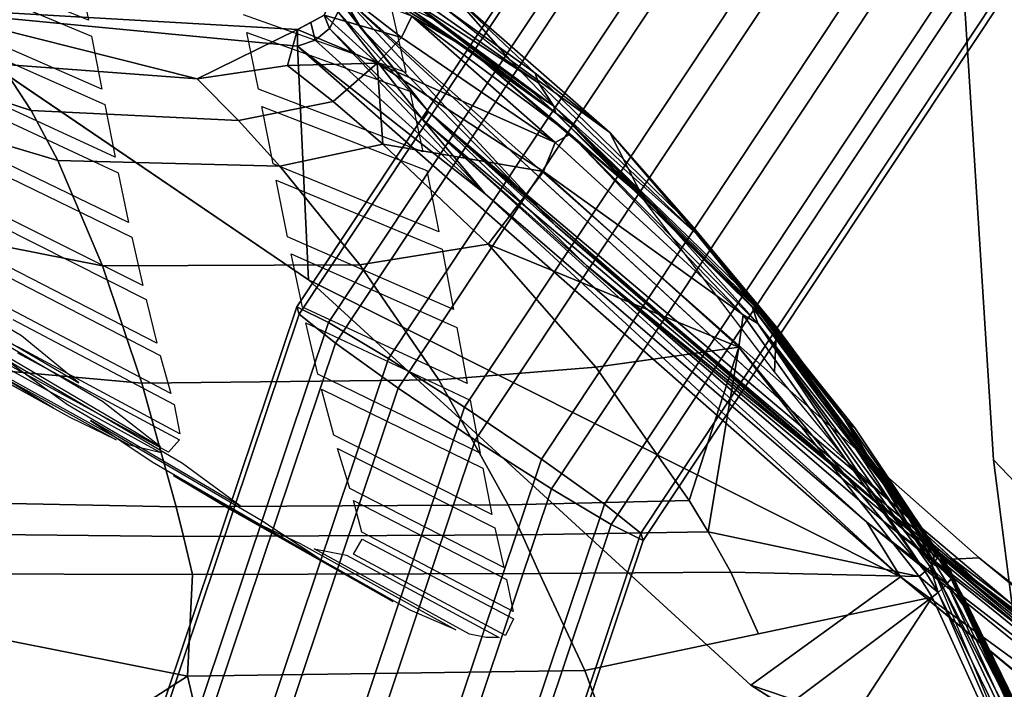
# Model space of a CAD drawing. Units: inches. Extents: x -12.8 to 12.8, y -9.9 to 13.1.
# Drawn here: x 6.2 to 8.2, y 5.6 to 6.9 of the extents above; entities that cross this region are included whole.
import ezdxf

# ---------------------------------------------------------------- set-up
doc = ezdxf.new("R2010")
doc.units = ezdxf.units.IN
doc.header["$MEASUREMENT"] = 0
doc.layers.add('Knoll Seating Chair Frame', color=2, linetype='Continuous')
doc.layers.add('Knoll Seating Chair Seat', color=2, linetype='Continuous')

msp = doc.modelspace()

# ---------------------------------------------------------------- linework, layer by layer
at = {"layer": 'Knoll Seating Chair Frame'}
for points in [[(8.3808, 8.8014, 16.4228), (8.3857, 8.7864, 16.2308), (6.7555, 6.3281, 16.3811), (6.7506, 6.3431, 16.5732)], [(8.4461, 8.769, 16.6012), (8.3808, 8.8014, 16.4228), (6.7506, 6.3431, 16.5732), (6.8159, 6.3107, 16.7516)], [(6.8297, 6.2687, 16.2135), (6.7555, 6.3281, 16.3811), (8.3857, 8.7864, 16.2308), (8.4598, 8.727, 16.0631)], [(6.8159, 6.3107, 16.7516), (6.9384, 6.2374, 16.881), (8.5686, 8.6957, 16.7306), (8.4461, 8.769, 16.6012)], [(8.4598, 8.727, 16.0631), (8.5885, 8.635, 15.953), (6.9583, 6.1766, 16.1034), (6.8297, 6.2687, 16.2135)], [(8.7241, 8.5959, 16.7854), (8.5686, 8.6957, 16.7306), (6.9384, 6.2374, 16.881), (7.0939, 6.1376, 16.9358)], [(7.116, 6.0702, 16.0727), (6.9583, 6.1766, 16.1034), (8.5885, 8.635, 15.953), (8.7461, 8.5285, 15.9223)], [(7.0939, 6.1376, 16.9358), (7.2516, 6.0312, 16.9051), (8.8818, 8.4895, 16.7547), (8.7241, 8.5959, 16.7854)], [(8.7461, 8.5285, 15.9223), (8.9016, 8.4288, 15.9771), (7.2715, 5.9704, 16.1275), (7.116, 6.0702, 16.0727)], [(9.0104, 8.3975, 16.6447), (8.8818, 8.4895, 16.7547), (7.2516, 6.0312, 16.9051), (7.3802, 5.9391, 16.795)], [(7.394, 5.8971, 16.2569), (7.2715, 5.9704, 16.1275), (8.9016, 8.4288, 15.9771), (9.0242, 8.3554, 16.1065)], [(7.3802, 5.9391, 16.795), (7.4543, 5.8797, 16.6274), (9.0845, 8.3381, 16.477), (9.0104, 8.3975, 16.6447)], [(9.0242, 8.3554, 16.1065), (9.0894, 8.3231, 16.2849), (7.4593, 5.8647, 16.4353), (7.394, 5.8971, 16.2569)], [(7.4543, 5.8797, 16.6274), (7.4593, 5.8647, 16.4353), (9.0894, 8.3231, 16.2849), (9.0845, 8.3381, 16.477)], [(6.3113, 5.0325, 16.6534), (6.3894, 5.0384, 16.8294), (6.8159, 6.3107, 16.7516), (6.7506, 6.3431, 16.5732)], [(6.7506, 6.3431, 16.5732), (6.7555, 6.3281, 16.3811), (6.3172, 5.0203, 16.4611), (6.3113, 5.0325, 16.6534)], [(6.7555, 6.3281, 16.3811), (6.8297, 6.2687, 16.2135), (6.4059, 5.0045, 16.2908), (6.3172, 5.0203, 16.4611)], [(6.3894, 5.0384, 16.8294), (6.5361, 5.0371, 16.9544), (6.9384, 6.2374, 16.881), (6.8159, 6.3107, 16.7516)], [(6.5598, 4.988, 16.1761), (6.4059, 5.0045, 16.2908), (6.8297, 6.2687, 16.2135), (6.9583, 6.1766, 16.1034)], [(7.0939, 6.1376, 16.9358), (6.9384, 6.2374, 16.881), (6.5361, 5.0371, 16.9544), (6.7222, 5.0287, 17.0036)], [(6.9583, 6.1766, 16.1034), (7.116, 6.0702, 16.0727), (6.7486, 4.9742, 16.1397), (6.5598, 4.988, 16.1761)], [(6.7222, 5.0287, 17.0036), (6.9109, 5.0149, 16.9673), (7.2516, 6.0312, 16.9051), (7.0939, 6.1376, 16.9358)], [(6.9347, 4.9658, 16.1889), (6.7486, 4.9742, 16.1397), (7.116, 6.0702, 16.0727), (7.2715, 5.9704, 16.1275)], [(7.3802, 5.9391, 16.795), (7.2516, 6.0312, 16.9051), (6.9109, 5.0149, 16.9673), (7.0649, 4.9985, 16.8526)], [(7.0814, 4.9645, 16.3139), (6.9347, 4.9658, 16.1889), (7.2715, 5.9704, 16.1275), (7.394, 5.8971, 16.2569)], [(7.0649, 4.9985, 16.8526), (7.1536, 4.9826, 16.6822), (7.4543, 5.8797, 16.6274), (7.3802, 5.9391, 16.795)], [(7.394, 5.8971, 16.2569), (7.4593, 5.8647, 16.4353), (7.1595, 4.9705, 16.49), (7.0814, 4.9645, 16.3139)], [(7.4593, 5.8647, 16.4353), (7.4543, 5.8797, 16.6274), (7.1536, 4.9826, 16.6822), (7.1595, 4.9705, 16.49)]]:
    msp.add_3dface(points, dxfattribs=at)
at = {"layer": 'Knoll Seating Chair Seat'}
for points in [[(8.174, 8.1242, 34.0603), (8.4318, 7.3069, 32.1064), (8.637, 6.682, 30.5421), (8.174, 8.1242, 34.0603)], [(8.174, 8.1242, 34.0603), (8.637, 6.682, 30.5421), (8.3137, 7.6895, 32.9965), (8.174, 8.1242, 34.0603)], [(8.7509, 6.3033, 29.6493), (8.1737, 8.0867, 34.0751), (8.158, 8.0512, 34.0873), (8.7509, 6.3033, 29.6493)], [(8.7509, 6.3033, 29.6493), (8.4318, 7.3069, 32.1064), (8.1737, 8.0867, 34.0751), (8.7509, 6.3033, 29.6493)], [(8.1284, 8.0243, 34.0941), (8.7831, 6.061, 29.1941), (8.158, 8.0512, 34.0873), (8.1284, 8.0243, 34.0941)], [(8.7831, 6.061, 29.1941), (8.7509, 6.3033, 29.6493), (8.158, 8.0512, 34.0873), (8.7831, 6.061, 29.1941)], [(8.1284, 8.0243, 34.0941), (8.0906, 8.0098, 34.095), (8.734, 6.0342, 29.1984), (8.1284, 8.0243, 34.0941)], [(8.7831, 6.061, 29.1941), (8.1284, 8.0243, 34.0941), (8.734, 6.0342, 29.1984), (8.7831, 6.061, 29.1941)], [(8.734, 6.0342, 29.1984), (8.0906, 8.0098, 34.095), (8.0502, 8.0099, 34.0898), (8.734, 6.0342, 29.1984)], [(8.9579, 5.2116, 27.0031), (8.734, 6.0342, 29.1984), (8.0502, 8.0099, 34.0898), (8.9579, 5.2116, 27.0031)], [(8.0502, 8.0099, 34.0898), (8.1759, 6.0301, 29.071), (8.9579, 5.2116, 27.0031), (8.0502, 8.0099, 34.0898)], [(6.9352, 7.049, 18.798), (7.0727, 6.979, 18.6039), (7.1864, 6.8485, 18.3565)], [(6.9636, 7.0002, 18.9023), (7.245, 6.8014, 18.4089), (7.2382, 6.8214, 18.3915), (6.956, 7.0252, 18.894)], [(7.2382, 6.8214, 18.3915), (7.0727, 6.979, 18.6039), (6.956, 7.0252, 18.894)], [(6.8337, 6.9967, 19.5191), (6.8071, 6.9404, 19.5191), (6.9649, 6.8944, 18.9277)], [(6.8176, 6.9132, 19.9773), (6.8071, 6.9404, 19.5191), (6.8337, 6.9967, 19.5191), (6.8356, 6.9468, 19.9801)], [(6.9863, 6.9382, 18.8977), (6.8337, 6.9967, 19.5191), (6.9649, 6.8944, 18.9277)], [(6.9636, 7.0002, 18.9023), (6.9696, 6.9803, 18.9088), (7.245, 6.8014, 18.4089)], [(6.2075, 6.7449, 18.7434), (6.1457, 6.8398, 18.9578), (5.7355, 6.9762, 18.9862), (5.7829, 6.8829, 18.7654)], [(8.1415, 5.7806, 23.6288), (7.2801, 6.5098, 21.5658), (6.8395, 6.9858, 19.9842), (8.1415, 5.7806, 23.6288)], [(6.8414, 6.966, 19.9823), (6.8395, 6.9858, 19.9842), (6.8835, 6.9123, 20.3019), (6.8414, 6.966, 19.9823)], [(6.8395, 6.9858, 19.9842), (7.2801, 6.5098, 21.5658), (6.8835, 6.9123, 20.3019), (6.8395, 6.9858, 19.9842)], [(6.8395, 6.9858, 19.9842), (8.1465, 5.829, 23.6358), (8.093, 5.8266, 23.5088), (6.8395, 6.9858, 19.9842)], [(6.8395, 6.9858, 19.9842), (8.093, 5.8266, 23.5088), (8.1415, 5.7806, 23.6288), (6.8395, 6.9858, 19.9842)], [(6.976, 6.9575, 18.9176), (6.9302, 6.9795, 19.0394), (7.1052, 6.8687, 18.6679)], [(6.9863, 6.9382, 18.8977), (7.1052, 6.8687, 18.6679), (6.9302, 6.9795, 19.0394)], [(6.9696, 6.9803, 18.9088), (7.03, 6.9328, 18.7895), (7.2764, 6.7537, 18.4091)], [(6.9696, 6.9803, 18.9088), (7.2764, 6.7537, 18.4091), (7.245, 6.8014, 18.4089)], [(7.0727, 6.979, 18.6039), (7.2382, 6.8214, 18.3915), (7.391, 6.7003, 18.1588)], [(7.391, 6.7003, 18.1588), (7.1864, 6.8485, 18.3565), (7.0727, 6.979, 18.6039)], [(5.9673, 6.9558, 19.5191), (6.7525, 6.9106, 19.5191), (6.752, 6.8768, 19.9781), (5.9598, 6.9524, 19.9061)], [(6.752, 6.8768, 19.9781), (6.7749, 6.3982, 21.8199), (5.9598, 6.9524, 19.9061), (6.752, 6.8768, 19.9781)], [(5.9673, 6.9558, 19.5191), (6.5467, 6.81, 18.9755), (6.7525, 6.9106, 19.5191)], [(6.5467, 6.81, 18.9755), (5.9673, 6.9558, 19.5191), (6.1457, 6.8398, 18.9578)], [(6.8414, 6.966, 19.9823), (7.0204, 6.7421, 20.8661), (6.8355, 6.9468, 19.9801), (6.8414, 6.966, 19.9823)], [(7.0204, 6.7421, 20.8661), (6.8414, 6.966, 19.9823), (6.8835, 6.9123, 20.3019), (7.0204, 6.7421, 20.8661)], [(7.2808, 6.7399, 18.4226), (7.03, 6.9328, 18.7895), (6.976, 6.9575, 18.9176)], [(6.976, 6.9575, 18.9176), (7.1052, 6.8687, 18.6679), (7.2808, 6.7399, 18.4226)], [(6.7525, 6.9106, 19.5191), (6.9149, 6.8421, 18.9115), (6.8071, 6.9404, 19.5191)], [(6.7883, 6.8887, 19.9766), (6.7798, 6.9255, 19.5191), (6.8071, 6.9404, 19.5191), (6.8176, 6.9132, 19.9773)], [(6.8071, 6.9404, 19.5191), (6.9149, 6.8421, 18.9115), (6.9649, 6.8944, 18.9277)], [(6.8355, 6.9468, 19.9801), (7.0083, 6.7258, 20.8647), (6.8175, 6.9132, 19.9773), (6.8355, 6.9468, 19.9801)], [(7.0204, 6.7421, 20.8661), (7.0083, 6.7258, 20.8647), (6.8355, 6.9468, 19.9801), (7.0204, 6.7421, 20.8661)], [(6.9863, 6.9382, 18.8977), (6.9649, 6.8944, 18.9277), (7.2792, 6.6797, 18.4368)], [(7.3098, 6.6966, 18.3972), (7.1052, 6.8687, 18.6679), (6.9863, 6.9382, 18.8977)], [(6.9863, 6.9382, 18.8977), (7.2792, 6.6797, 18.4368), (7.3098, 6.6966, 18.3972)], [(7.03, 6.9328, 18.7895), (7.2808, 6.7399, 18.4226), (7.2333, 6.7827, 18.4737)], [(7.03, 6.9328, 18.7895), (7.2333, 6.7827, 18.4737), (7.2764, 6.7537, 18.4091)], [(6.5467, 6.81, 18.9755), (6.732, 6.8372, 19.0154), (6.7525, 6.9106, 19.5191)], [(6.7525, 6.9106, 19.5191), (6.732, 6.8372, 19.0154), (6.9149, 6.8421, 18.9115)], [(6.7798, 6.9255, 19.5191), (6.7883, 6.8887, 19.9766), (6.752, 6.8768, 19.9781), (6.7525, 6.9106, 19.5191)], [(7.1359, 6.5742, 21.2818), (6.7883, 6.8887, 19.9766), (6.8175, 6.9132, 19.9773), (7.1359, 6.5742, 21.2818)], [(7.0083, 6.7258, 20.8647), (7.1359, 6.5742, 21.2818), (6.8175, 6.9132, 19.9773), (7.0083, 6.7258, 20.8647)], [(7.2801, 6.5098, 21.5658), (7.0204, 6.7421, 20.8661), (6.8835, 6.9123, 20.3019), (7.2801, 6.5098, 21.5658)], [(6.752, 6.8768, 19.9781), (6.7883, 6.8887, 19.9766), (7.1359, 6.5742, 21.2818), (6.752, 6.8768, 19.9781)], [(7.2792, 6.6797, 18.4368), (6.9649, 6.8944, 18.9277), (6.9149, 6.8421, 18.9115)], [(5.8262, 6.7724, 18.5999), (6.2617, 6.6426, 18.595), (6.2075, 6.7449, 18.7434), (5.7829, 6.8829, 18.7654)], [(7.986, 5.7902, 23.425), (6.752, 6.8768, 19.9781), (7.1359, 6.5742, 21.2818), (7.986, 5.7902, 23.425)], [(6.752, 6.8768, 19.9781), (7.986, 5.7902, 23.425), (6.7749, 6.3982, 21.8199), (6.752, 6.8768, 19.9781)], [(7.1052, 6.8687, 18.6679), (7.3098, 6.6966, 18.3972), (7.4786, 6.5497, 18.2223)], [(7.1052, 6.8687, 18.6679), (7.4786, 6.5497, 18.2223), (7.2808, 6.7399, 18.4226)], [(7.1864, 6.8485, 18.3565), (7.391, 6.7003, 18.1588), (7.4625, 6.5597, 18.0366)], [(6.5467, 6.81, 18.9755), (6.1457, 6.8398, 18.9578), (6.2075, 6.7449, 18.7434), (6.6317, 6.7246, 18.7563)], [(6.5467, 6.81, 18.9755), (6.6317, 6.7246, 18.7563), (6.8253, 6.7637, 18.7876), (6.732, 6.8372, 19.0154)], [(6.732, 6.8372, 19.0154), (6.8253, 6.7637, 18.7876), (6.9149, 6.8421, 18.9115)], [(6.9271, 6.6764, 18.6131), (6.9149, 6.8421, 18.9115), (6.8253, 6.7637, 18.7876)], [(7.2553, 6.62, 18.4252), (6.9149, 6.8421, 18.9115), (6.9271, 6.6764, 18.6131)], [(7.2553, 6.62, 18.4252), (7.2792, 6.6797, 18.4368), (6.9149, 6.8421, 18.9115)], [(7.2382, 6.8214, 18.3915), (7.245, 6.8014, 18.4089), (7.5687, 6.4926, 18.0568), (7.562, 6.5056, 18.0337)], [(7.2382, 6.8214, 18.3915), (7.562, 6.5056, 18.0337), (7.391, 6.7003, 18.1588)], [(7.245, 6.8014, 18.4089), (7.2764, 6.7537, 18.4091), (7.5687, 6.4926, 18.0568)], [(5.8262, 6.7724, 18.5999), (5.8979, 6.5172, 18.3782), (6.3533, 6.427, 18.402), (6.2617, 6.6426, 18.595)], [(7.2808, 6.7399, 18.4226), (7.2764, 6.7537, 18.4091), (7.2333, 6.7827, 18.4737)], [(6.9271, 6.6764, 18.6131), (6.8253, 6.7637, 18.7876), (6.6317, 6.7246, 18.7563), (6.716, 6.631, 18.6006)], [(7.2764, 6.7537, 18.4091), (7.3139, 6.7164, 18.3751), (7.6817, 6.3522, 18.0356)], [(7.2764, 6.7537, 18.4091), (7.2808, 6.7399, 18.4226), (7.3139, 6.7164, 18.3751)], [(7.6792, 6.3622, 18.0132), (7.5687, 6.4926, 18.0568), (7.2764, 6.7537, 18.4091)], [(7.2764, 6.7537, 18.4091), (7.6817, 6.3522, 18.0356), (7.6792, 6.3622, 18.0132)], [(6.2075, 6.7449, 18.7434), (6.2617, 6.6426, 18.595), (6.716, 6.631, 18.6006), (6.6317, 6.7246, 18.7563)], [(7.0204, 6.7421, 20.8661), (7.3436, 6.4276, 21.7435), (7.0083, 6.7258, 20.8647), (7.0204, 6.7421, 20.8661)], [(7.0204, 6.7421, 20.8661), (7.2801, 6.5098, 21.5658), (8.0478, 5.847, 23.4102), (7.0204, 6.7421, 20.8661)], [(7.0204, 6.7421, 20.8661), (8.0478, 5.847, 23.4102), (8.7239, 5.303, 25.1067), (7.0204, 6.7421, 20.8661)], [(8.7239, 5.303, 25.1067), (7.3436, 6.4276, 21.7435), (7.0204, 6.7421, 20.8661), (8.7239, 5.303, 25.1067)], [(7.2808, 6.7399, 18.4226), (7.6829, 6.3414, 18.0522), (7.3139, 6.7164, 18.3751)], [(7.6829, 6.3414, 18.0522), (7.2808, 6.7399, 18.4226), (7.4786, 6.5497, 18.2223)], [(7.0083, 6.7258, 20.8647), (7.3436, 6.4276, 21.7435), (8.7124, 5.2863, 25.107), (7.0083, 6.7258, 20.8647)], [(7.0083, 6.7258, 20.8647), (7.9171, 5.9019, 23.1597), (7.1359, 6.5742, 21.2818), (7.0083, 6.7258, 20.8647)], [(8.7124, 5.2863, 25.107), (7.9171, 5.9019, 23.1597), (7.0083, 6.7258, 20.8647), (8.7124, 5.2863, 25.107)], [(7.6817, 6.3522, 18.0356), (7.3139, 6.7164, 18.3751), (7.7005, 6.3258, 18.0308)], [(7.3139, 6.7164, 18.3751), (7.6829, 6.3414, 18.0522), (7.7005, 6.3258, 18.0308)], [(7.2792, 6.6797, 18.4368), (7.664, 6.3264, 18.082), (7.3098, 6.6966, 18.3972)], [(7.694, 6.3091, 18.0539), (7.4786, 6.5497, 18.2223), (7.3098, 6.6966, 18.3972)], [(7.694, 6.3091, 18.0539), (7.3098, 6.6966, 18.3972), (7.664, 6.3264, 18.082)], [(7.7323, 6.3013, 17.8397), (7.391, 6.7003, 18.1588), (7.562, 6.5056, 18.0337)], [(7.7323, 6.3013, 17.8397), (7.4625, 6.5597, 18.0366), (7.391, 6.7003, 18.1588)], [(7.1425, 6.4715, 18.3582), (6.9271, 6.6764, 18.6131), (6.716, 6.631, 18.6006), (6.8801, 6.4293, 18.3873)], [(7.1425, 6.4715, 18.3582), (7.2553, 6.62, 18.4252), (6.9271, 6.6764, 18.6131)], [(7.2792, 6.6797, 18.4368), (7.2553, 6.62, 18.4252), (7.664, 6.3264, 18.082)], [(6.3533, 6.427, 18.402), (6.8801, 6.4293, 18.3873), (6.716, 6.631, 18.6006), (6.2617, 6.6426, 18.595)], [(7.2553, 6.62, 18.4252), (7.1425, 6.4715, 18.3582), (7.6549, 6.2605, 18.0864)], [(7.2553, 6.62, 18.4252), (7.6549, 6.2605, 18.0864), (7.664, 6.3264, 18.082)], [(7.9171, 5.9019, 23.1597), (7.986, 5.7902, 23.425), (7.1359, 6.5742, 21.2818), (7.9171, 5.9019, 23.1597)], [(7.7323, 6.3013, 17.8397), (7.7282, 6.2102, 17.8147), (7.4625, 6.5597, 18.0366)], [(7.694, 6.3091, 18.0539), (7.6829, 6.3414, 18.0522), (7.4786, 6.5497, 18.2223)], [(6.434, 6.1869, 18.2801), (6.3533, 6.427, 18.402), (5.8979, 6.5172, 18.3782), (5.9525, 6.2295, 18.2482)], [(8.1415, 5.7806, 23.6288), (8.0478, 5.847, 23.4102), (7.2801, 6.5098, 21.5658), (8.1415, 5.7806, 23.6288)], [(7.8711, 6.1129, 17.7908), (7.7323, 6.3013, 17.8397), (7.562, 6.5056, 18.0337)], [(7.8711, 6.1129, 17.7908), (7.562, 6.5056, 18.0337), (7.5687, 6.4926, 18.0568), (7.8788, 6.1064, 17.8163)], [(7.5687, 6.4926, 18.0568), (7.6792, 6.3622, 18.0132), (7.8788, 6.1064, 17.8163)], [(7.1425, 6.4715, 18.3582), (6.8801, 6.4293, 18.3873), (7.0417, 6.1937, 18.2441), (7.3627, 6.2196, 18.1801)], [(7.1425, 6.4715, 18.3582), (7.3627, 6.2196, 18.1801), (7.6549, 6.2605, 18.0864)], [(6.3533, 6.427, 18.402), (6.434, 6.1869, 18.2801), (7.0417, 6.1937, 18.2441), (6.8801, 6.4293, 18.3873)], [(8.7239, 5.303, 25.1067), (7.9516, 5.9033, 23.2022), (7.3436, 6.4276, 21.7435), (8.7239, 5.303, 25.1067)], [(7.3436, 6.4276, 21.7435), (7.9516, 5.9033, 23.2022), (8.7124, 5.2863, 25.107), (7.3436, 6.4276, 21.7435)], [(7.986, 5.7902, 23.425), (7.6796, 5.5685, 24.0629), (6.7749, 6.3982, 21.8199), (7.986, 5.7902, 23.425)], [(8.0586, 5.8465, 17.7612), (7.892, 6.0953, 17.8601), (7.6792, 6.3622, 18.0132)], [(7.892, 6.0953, 17.8601), (7.8788, 6.1064, 17.8163), (7.6792, 6.3622, 18.0132)], [(7.6792, 6.3622, 18.0132), (8.0634, 5.8366, 17.8014), (8.0586, 5.8465, 17.7612)], [(7.6817, 6.3522, 18.0356), (8.0634, 5.8366, 17.8014), (7.6792, 6.3622, 18.0132)], [(7.6817, 6.3522, 18.0356), (7.9944, 5.9386, 17.8476), (8.0634, 5.8366, 17.8014)], [(7.9944, 5.9386, 17.8476), (7.6817, 6.3522, 18.0356), (7.7005, 6.3258, 18.0308)], [(8.0361, 5.801, 17.8593), (7.664, 6.3264, 18.082), (7.6549, 6.2605, 18.0864)], [(8.0361, 5.801, 17.8593), (7.694, 6.3091, 18.0539), (7.664, 6.3264, 18.082)], [(8.0621, 5.83, 17.82), (7.9944, 5.9386, 17.8476), (7.6829, 6.3414, 18.0522)], [(7.9944, 5.9386, 17.8476), (7.7005, 6.3258, 18.0308), (7.6829, 6.3414, 18.0522)], [(7.9929, 5.9259, 17.8626), (8.0621, 5.83, 17.82), (7.6829, 6.3414, 18.0522)], [(7.9929, 5.9259, 17.8626), (7.6829, 6.3414, 18.0522), (7.694, 6.3091, 18.0539)], [(8.0545, 5.8202, 17.8354), (7.9929, 5.9259, 17.8626), (7.694, 6.3091, 18.0539)], [(8.0464, 5.8109, 17.8485), (7.694, 6.3091, 18.0539), (8.0361, 5.801, 17.8593)], [(8.0464, 5.8109, 17.8485), (8.0545, 5.8202, 17.8354), (7.694, 6.3091, 18.0539)], [(7.7323, 6.3013, 17.8397), (8.0487, 5.8171, 17.6316), (7.7282, 6.2102, 17.8147)], [(7.7323, 6.3013, 17.8397), (7.8711, 6.1129, 17.7908), (8.0487, 5.8171, 17.6316)], [(7.5535, 5.9468, 18.0686), (7.6549, 6.2605, 18.0864), (7.3627, 6.2196, 18.1801)], [(7.5924, 5.8821, 18.0499), (7.6549, 6.2605, 18.0864), (7.5535, 5.9468, 18.0686)], [(7.6549, 6.2605, 18.0864), (7.5924, 5.8821, 18.0499), (8.0239, 5.7908, 17.8675)], [(8.0239, 5.7908, 17.8675), (8.0361, 5.801, 17.8593), (7.6549, 6.2605, 18.0864)], [(6.5039, 5.9339, 18.2079), (6.434, 6.1869, 18.2801), (5.9525, 6.2295, 18.2482), (5.993, 5.9437, 18.1784)], [(7.5535, 5.9468, 18.0686), (7.3627, 6.2196, 18.1801), (7.0417, 6.1937, 18.2441), (7.1829, 5.9379, 18.1567)], [(6.5039, 5.9339, 18.2079), (7.1829, 5.9379, 18.1567), (7.0417, 6.1937, 18.2441), (6.434, 6.1869, 18.2801)], [(7.8711, 6.1129, 17.7908), (7.8788, 6.1064, 17.8163), (8.0487, 5.8171, 17.6316)], [(8.0487, 5.8171, 17.6316), (7.8788, 6.1064, 17.8163), (8.0586, 5.8465, 17.7612)], [(7.892, 6.0953, 17.8601), (8.0586, 5.8465, 17.7612), (7.8788, 6.1064, 17.8163)], [(8.1759, 6.0301, 29.071), (8.2836, 5.1871, 26.2725), (8.9579, 5.2116, 27.0031), (8.1759, 6.0301, 29.071)], [(6.519, 5.873, 18.1963), (6.5039, 5.9339, 18.2079), (5.993, 5.9437, 18.1784), (6.0012, 5.8782, 18.1678)], [(7.5924, 5.8821, 18.0499), (7.5535, 5.9468, 18.0686), (7.1829, 5.9379, 18.1567), (7.2121, 5.876, 18.1423)], [(6.5039, 5.9339, 18.2079), (6.519, 5.873, 18.1963), (7.2121, 5.876, 18.1423), (7.1829, 5.9379, 18.1567)], [(7.9929, 5.9259, 17.8626), (8.0545, 5.8202, 17.8354), (8.0538, 5.8327, 17.8298)], [(7.9929, 5.9259, 17.8626), (8.0538, 5.8327, 17.8298), (8.0621, 5.83, 17.82)], [(7.9944, 5.9386, 17.8476), (8.0621, 5.83, 17.82), (8.0563, 5.8437, 17.814)], [(7.9944, 5.9386, 17.8476), (8.0563, 5.8437, 17.814), (8.0634, 5.8366, 17.8014)], [(8.7124, 5.2863, 25.107), (8.6844, 5.2796, 25.0687), (7.9171, 5.9019, 23.1597), (8.7124, 5.2863, 25.107)], [(7.9171, 5.9019, 23.1597), (8.6844, 5.2796, 25.0687), (7.986, 5.7902, 23.425), (7.9171, 5.9019, 23.1597)], [(8.7124, 5.2863, 25.107), (7.9516, 5.9033, 23.2022), (8.7239, 5.303, 25.1067), (8.7124, 5.2863, 25.107)], [(7.2471, 5.7968, 18.1269), (7.6385, 5.8001, 18.0293), (7.5924, 5.8821, 18.0499), (7.2121, 5.876, 18.1423)], [(7.6385, 5.8001, 18.0293), (8.0239, 5.7908, 17.8675), (7.5924, 5.8821, 18.0499)], [(6.5375, 5.7948, 18.1842), (6.519, 5.873, 18.1963), (6.0012, 5.8782, 18.1678), (6.011, 5.7961, 18.1567)], [(7.2471, 5.7968, 18.1269), (7.2121, 5.876, 18.1423), (6.519, 5.873, 18.1963), (6.5375, 5.7948, 18.1842)], [(8.0478, 5.847, 23.4102), (8.1415, 5.7806, 23.6288), (8.8763, 5.2284, 25.5837), (8.0478, 5.847, 23.4102)], [(8.0478, 5.847, 23.4102), (8.8763, 5.2284, 25.5837), (8.7239, 5.303, 25.1067), (8.0478, 5.847, 23.4102)], [(8.0856, 5.802, 17.7464), (8.0487, 5.8171, 17.6316), (8.0586, 5.8465, 17.7612)], [(8.0621, 5.83, 17.82), (8.0634, 5.8366, 17.8014), (8.0563, 5.8437, 17.814)], [(8.0634, 5.8366, 17.8014), (8.0635, 5.8409, 17.7881), (8.0586, 5.8465, 17.7612)], [(8.0635, 5.8409, 17.7881), (8.0619, 5.8442, 17.7746), (8.0586, 5.8465, 17.7612)], [(8.0586, 5.8465, 17.7612), (8.0619, 5.8442, 17.7746), (8.0856, 5.802, 17.7464)], [(8.0635, 5.8409, 17.7881), (8.0906, 5.7966, 17.774), (8.0619, 5.8442, 17.7746)], [(8.0906, 5.7966, 17.774), (8.089, 5.7998, 17.7601), (8.0619, 5.8442, 17.7746)], [(8.0619, 5.8442, 17.7746), (8.089, 5.7998, 17.7601), (8.0856, 5.802, 17.7464)], [(8.0634, 5.8366, 17.8014), (8.0905, 5.7924, 17.7877), (8.0635, 5.8409, 17.7881)], [(8.0905, 5.7924, 17.7877), (8.0906, 5.7966, 17.774), (8.0635, 5.8409, 17.7881)], [(8.0545, 5.8202, 17.8354), (8.0621, 5.83, 17.82), (8.0538, 5.8327, 17.8298)], [(8.0621, 5.83, 17.82), (8.0545, 5.8202, 17.8354), (8.089, 5.7859, 17.8063)], [(8.0634, 5.8366, 17.8014), (8.0621, 5.83, 17.82), (8.0905, 5.7924, 17.7877)], [(8.0621, 5.83, 17.82), (8.089, 5.7859, 17.8063), (8.0905, 5.7924, 17.7877)], [(8.1465, 5.829, 23.6358), (8.8424, 5.2554, 25.4621), (8.093, 5.8266, 23.5088), (8.1465, 5.829, 23.6358)], [(8.8424, 5.2554, 25.4621), (8.1415, 5.7806, 23.6288), (8.093, 5.8266, 23.5088), (8.8424, 5.2554, 25.4621)], [(8.1465, 5.829, 23.6358), (8.8413, 5.288, 25.4648), (8.8424, 5.2554, 25.4621), (8.1465, 5.829, 23.6358)], [(8.0361, 5.801, 17.8593), (8.0239, 5.7908, 17.8675), (8.0629, 5.7581, 17.8455)], [(8.0464, 5.8109, 17.8485), (8.0361, 5.801, 17.8593), (8.0629, 5.7581, 17.8455)], [(8.0813, 5.7764, 17.8218), (8.0545, 5.8202, 17.8354), (8.0464, 5.8109, 17.8485)], [(8.0732, 5.7676, 17.8347), (8.0464, 5.8109, 17.8485), (8.0629, 5.7581, 17.8455)], [(8.0732, 5.7676, 17.8347), (8.0813, 5.7764, 17.8218), (8.0464, 5.8109, 17.8485)], [(8.0487, 5.8171, 17.6316), (8.3134, 5.2983, 17.5749), (8.3923, 4.9947, 17.4828)], [(8.0487, 5.8171, 17.6316), (8.0856, 5.802, 17.7464), (8.3134, 5.2983, 17.5749)], [(8.0545, 5.8202, 17.8354), (8.0813, 5.7764, 17.8218), (8.089, 5.7859, 17.8063)], [(8.0856, 5.802, 17.7464), (8.4385, 5.001, 17.5789), (8.3134, 5.2983, 17.5749)], [(8.0856, 5.802, 17.7464), (8.089, 5.7998, 17.7601), (8.4385, 5.001, 17.5789)], [(5.5394, 5.7838, 18.0982), (6.5275, 5.5871, 18.1592), (6.5375, 5.7948, 18.1842), (6.011, 5.7961, 18.1567)], [(5.5394, 5.7838, 18.0982), (5.5394, 4.9523, 18.018), (6.5275, 5.5871, 18.1592)], [(6.5275, 5.5871, 18.1592), (7.3398, 5.5983, 18.0909), (7.2471, 5.7968, 18.1269), (6.5375, 5.7948, 18.1842)], [(7.3398, 5.5983, 18.0909), (7.6953, 5.6733, 17.9723), (7.6385, 5.8001, 18.0293), (7.2471, 5.7968, 18.1269)], [(7.6953, 5.6733, 17.9723), (8.0508, 5.7484, 17.8537), (8.0239, 5.7908, 17.8675), (7.6385, 5.8001, 18.0293)], [(7.6796, 5.5685, 24.0629), (7.986, 5.7902, 23.425), (8.6495, 5.2386, 25.1381), (7.6796, 5.5685, 24.0629)], [(8.6844, 5.2796, 25.0687), (8.6357, 5.2538, 25.0792), (7.986, 5.7902, 23.425), (8.6844, 5.2796, 25.0687)], [(7.986, 5.7902, 23.425), (8.6357, 5.2538, 25.0792), (8.6495, 5.2386, 25.1381), (7.986, 5.7902, 23.425)], [(8.0508, 5.7484, 17.8537), (8.0629, 5.7581, 17.8455), (8.0239, 5.7908, 17.8675)], [(8.0813, 5.7764, 17.8218), (8.1172, 5.7278, 17.7975), (8.089, 5.7859, 17.8063)], [(8.4385, 5.001, 17.5789), (8.089, 5.7998, 17.7601), (8.4493, 4.9971, 17.6316)], [(8.0906, 5.7966, 17.774), (8.4493, 4.9971, 17.6316), (8.089, 5.7998, 17.7601)], [(8.089, 5.7859, 17.8063), (8.1217, 5.7355, 17.7805), (8.0905, 5.7924, 17.7877)], [(8.1217, 5.7355, 17.7805), (8.089, 5.7859, 17.8063), (8.3478, 5.2715, 17.6781)], [(8.4483, 4.9938, 17.6509), (8.3478, 5.2715, 17.6781), (8.089, 5.7859, 17.8063)], [(8.1172, 5.7278, 17.7975), (8.3426, 5.2672, 17.6962), (8.089, 5.7859, 17.8063)], [(8.4483, 4.9938, 17.6509), (8.089, 5.7859, 17.8063), (8.3426, 5.2672, 17.6962)], [(8.0905, 5.7924, 17.7877), (8.4493, 4.9971, 17.6316), (8.0906, 5.7966, 17.774)], [(8.1217, 5.7355, 17.7805), (8.3478, 5.2715, 17.6781), (8.0905, 5.7924, 17.7877)], [(8.4493, 4.9971, 17.6316), (8.0905, 5.7924, 17.7877), (8.3478, 5.2715, 17.6781)], [(8.1415, 5.7806, 23.6288), (8.8424, 5.2554, 25.4621), (8.8763, 5.2284, 25.5837), (8.1415, 5.7806, 23.6288)], [(8.0732, 5.7676, 17.8347), (8.0629, 5.7581, 17.8455), (8.4401, 4.9884, 17.6684)], [(8.0813, 5.7764, 17.8218), (8.0732, 5.7676, 17.8347), (8.4401, 4.9884, 17.6684)], [(8.1172, 5.7278, 17.7975), (8.0813, 5.7764, 17.8218), (8.3426, 5.2672, 17.6962)], [(8.4401, 4.9884, 17.6684), (8.3426, 5.2672, 17.6962), (8.0813, 5.7764, 17.8218)], [(8.0508, 5.7484, 17.8537), (7.3398, 5.5983, 18.0909), (7.451, 5.2985, 18.0513)], [(8.0508, 5.7484, 17.8537), (7.451, 5.2985, 18.0513), (7.5493, 4.9799, 18.0226)], [(8.0508, 5.7484, 17.8537), (7.5493, 4.9799, 18.0226), (8.4049, 4.9712, 17.7077)], [(8.0508, 5.7484, 17.8537), (8.4049, 4.9712, 17.7077), (8.0629, 5.7581, 17.8455)], [(8.0629, 5.7581, 17.8455), (8.4049, 4.9712, 17.7077), (8.4401, 4.9884, 17.6684)], [(6.5997, 5.2814, 18.1317), (6.5275, 5.5871, 18.1592), (5.5394, 4.9523, 18.018)], [(6.5997, 5.2814, 18.1317), (7.451, 5.2985, 18.0513), (7.3398, 5.5983, 18.0909), (6.5275, 5.5871, 18.1592)], [(7.6796, 5.5685, 24.0629), (8.6495, 5.2386, 25.1381), (8.2836, 5.1871, 26.2725), (7.6796, 5.5685, 24.0629)]]:
    msp.add_3dface(points, dxfattribs=at)
for points, invisible_edges in [([(8.0502, 8.0099, 34.0898), (6.8211, 7.4523, 31.7835), (8.1759, 6.0301, 29.071), (8.0502, 8.0099, 34.0898)], 3), ([(6.8211, 7.4523, 31.7835), (6.8545, 7.3235, 31.4662), (8.1759, 6.0301, 29.071), (6.8211, 7.4523, 31.7835)], 6), ([(6.8545, 7.3235, 31.4662), (6.8647, 7.2833, 31.3668), (8.1759, 6.0301, 29.071), (6.8545, 7.3235, 31.4662)], 7), ([(6.8647, 7.2833, 31.3668), (6.8967, 7.1546, 31.0471), (8.1759, 6.0301, 29.071), (6.8647, 7.2833, 31.3668)], 6), ([(6.8967, 7.1546, 31.0471), (6.9062, 7.1153, 30.949), (8.1759, 6.0301, 29.071), (6.8967, 7.1546, 31.0471)], 7), ([(6.9062, 7.1153, 30.949), (6.9364, 6.988, 30.6297), (8.1759, 6.0301, 29.071), (6.9062, 7.1153, 30.949)], 6), ([(6.3033, 7.038, 30.0592), (6.6489, 6.9049, 30.0869), (6.6416, 6.9408, 30.1847), (6.2966, 7.0714, 30.1573)], 15), ([(6.331, 6.8971, 29.6418), (5.9948, 7.0659, 29.7149), (6.0012, 7.0349, 29.6164), (6.331, 6.8971, 29.6418)], 3), ([(5.9948, 7.0659, 29.7149), (6.331, 6.8971, 29.6418), (6.3245, 6.9301, 29.7401), (5.9948, 7.0659, 29.7149)], 3), ([(6.3245, 6.9301, 29.7401), (6.6722, 6.7886, 29.7686), (6.6489, 6.9049, 30.0869), (6.3033, 7.038, 30.0592)], 5), ([(6.9364, 6.988, 30.6297), (6.9453, 6.9496, 30.533), (8.1759, 6.0301, 29.071), (6.9364, 6.988, 30.6297)], 7), ([(6.7749, 6.3982, 21.8199), (5.9704, 6.4645, 23.2607), (5.9598, 6.9524, 19.9061), (6.7749, 6.3982, 21.8199)], 3), ([(6.9453, 6.9496, 30.533), (6.9737, 6.8231, 30.213), (8.1759, 6.0301, 29.071), (6.9453, 6.9496, 30.533)], 6), ([(6.0281, 6.9035, 29.1982), (6.358, 6.7574, 29.2243), (6.0221, 6.9328, 29.2918), (6.0281, 6.9035, 29.1982)], 6), ([(6.358, 6.7574, 29.2243), (6.352, 6.7885, 29.3175), (6.0221, 6.9328, 29.2918), (6.358, 6.7574, 29.2243)], 5), ([(6.331, 6.8971, 29.6418), (6.6793, 6.7529, 29.6704), (6.6722, 6.7886, 29.7686), (6.3245, 6.9301, 29.7401)], 15), ([(6.9821, 6.7847, 30.1154), (6.6416, 6.9408, 30.1847), (6.6489, 6.9049, 30.0869), (6.9821, 6.7847, 30.1154)], 3), ([(6.6416, 6.9408, 30.1847), (6.9821, 6.7847, 30.1154), (6.9737, 6.8231, 30.213), (6.6416, 6.9408, 30.1847)], 3), ([(6.352, 6.7885, 29.3175), (6.7023, 6.6357, 29.3466), (6.6793, 6.7529, 29.6704), (6.331, 6.8971, 29.6418)], 5), ([(6.9737, 6.8231, 30.213), (6.9821, 6.7847, 30.1154), (8.1759, 6.0301, 29.071), (6.9737, 6.8231, 30.213)], 7), ([(6.0557, 6.7716, 28.7747), (6.3856, 6.6177, 28.8011), (6.0492, 6.802, 28.873), (6.0557, 6.7716, 28.7747)], 6), ([(6.3856, 6.6177, 28.8011), (6.3791, 6.6498, 28.8994), (6.0492, 6.802, 28.873), (6.3856, 6.6177, 28.8011)], 5), ([(6.358, 6.7574, 29.2243), (6.7089, 6.6023, 29.2539), (6.7023, 6.6357, 29.3466), (6.352, 6.7885, 29.3175)], 15), ([(7.0165, 6.6222, 29.7), (6.6722, 6.7886, 29.7686), (6.6793, 6.7529, 29.6704), (7.0165, 6.6222, 29.7)], 3), ([(6.6722, 6.7886, 29.7686), (7.0165, 6.6222, 29.7), (7.0086, 6.6604, 29.798), (6.6722, 6.7886, 29.7686)], 3), ([(6.9821, 6.7847, 30.1154), (7.0086, 6.6604, 29.798), (8.1759, 6.0301, 29.071), (6.9821, 6.7847, 30.1154)], 6), ([(6.3791, 6.6498, 28.8994), (6.732, 6.4863, 28.9294), (6.7089, 6.6023, 29.2539), (6.358, 6.7574, 29.2243)], 5), ([(6.0836, 6.646, 28.3598), (6.4136, 6.4854, 28.3872), (6.077, 6.6748, 28.4567), (6.0836, 6.646, 28.3598)], 6), ([(6.4136, 6.4854, 28.3872), (6.4069, 6.5158, 28.4838), (6.077, 6.6748, 28.4567), (6.4136, 6.4854, 28.3872)], 5), ([(6.3856, 6.6177, 28.8011), (6.7391, 6.4518, 28.8313), (6.732, 6.4863, 28.9294), (6.3791, 6.6498, 28.8994)], 15), ([(7.0086, 6.6604, 29.798), (7.0165, 6.6222, 29.7), (8.1759, 6.0301, 29.071), (7.0086, 6.6604, 29.798)], 7), ([(7.0484, 6.4612, 29.2845), (6.7023, 6.6357, 29.3466), (6.7089, 6.6023, 29.2539), (7.0484, 6.4612, 29.2845)], 3), ([(6.7023, 6.6357, 29.3466), (7.0484, 6.4612, 29.2845), (7.0415, 6.4968, 29.3768), (6.7023, 6.6357, 29.3466)], 3), ([(6.4069, 6.5158, 28.4838), (6.7624, 6.3425, 28.5149), (6.7391, 6.4518, 28.8313), (6.3856, 6.6177, 28.8011)], 5), ([(7.0165, 6.6222, 29.7), (7.0415, 6.4968, 29.3768), (8.1759, 6.0301, 29.071), (7.0165, 6.6222, 29.7)], 6), ([(6.1059, 6.5519, 28.0358), (6.1127, 6.5246, 27.9385), (6.4359, 6.3869, 28.0636), (6.1059, 6.5519, 28.0358)], 3), ([(5.7684, 6.5386, 23.555), (6.1362, 6.326, 23.6121), (6.1877, 6.2835, 23.7234), (5.8182, 6.498, 23.666)], 10), ([(6.1127, 6.5246, 27.9385), (6.4426, 6.3584, 27.9664), (6.4359, 6.3869, 28.0636), (6.1127, 6.5246, 27.9385)], 6), ([(6.4136, 6.4854, 28.3872), (6.7696, 6.31, 28.4186), (6.7624, 6.3425, 28.5149), (6.4069, 6.5158, 28.4838)], 15), ([(6.4359, 6.3869, 28.0636), (6.7942, 6.2049, 28.0956), (6.7696, 6.31, 28.4186), (6.4136, 6.4854, 28.3872)], 5), ([(6.732, 6.4863, 28.9294), (6.7391, 6.4518, 28.8313), (7.0785, 6.3009, 28.8623), (6.732, 6.4863, 28.9294)], 5), ([(6.732, 6.4863, 28.9294), (7.0785, 6.3009, 28.8623), (7.0717, 6.3376, 28.9604), (6.732, 6.4863, 28.9294)], 3), ([(7.0415, 6.4968, 29.3768), (7.0484, 6.4612, 29.2845), (8.1759, 6.0301, 29.071), (7.0415, 6.4968, 29.3768)], 7), ([(6.7749, 6.3982, 21.8199), (6.0215, 6.4216, 23.3679), (5.9704, 6.4645, 23.2607), (6.7749, 6.3982, 21.8199)], 7), ([(8.1759, 6.0301, 29.071), (7.0484, 6.4612, 29.2845), (7.0717, 6.3376, 28.9604), (8.1759, 6.0301, 29.071)], 5), ([(6.1417, 6.4137, 27.5206), (6.4715, 6.2432, 27.5494), (6.4647, 6.269, 27.6467), (6.1349, 6.4386, 27.6181)], 10), ([(5.847, 6.4108, 24.3714), (6.1554, 6.2351, 24.4115), (6.2815, 6.1434, 24.6932), (5.957, 6.3294, 24.6534)], 5), ([(6.7749, 6.3982, 21.8199), (6.1362, 6.326, 23.6121), (6.0215, 6.4216, 23.3679), (6.7749, 6.3982, 21.8199)], 5), ([(5.9362, 6.4036, 23.9274), (6.3051, 6.1876, 23.9815), (6.3531, 6.1492, 24.0886), (5.9847, 6.3654, 24.0346)], 10), ([(6.7749, 6.3982, 21.8199), (6.1877, 6.2835, 23.7234), (6.1362, 6.326, 23.6121), (6.7749, 6.3982, 21.8199)], 7), ([(6.3051, 6.1876, 23.9815), (6.1877, 6.2835, 23.7234), (6.7749, 6.3982, 21.8199), (6.3051, 6.1876, 23.9815)], 6), ([(7.6796, 5.5685, 24.0629), (6.3051, 6.1876, 23.9815), (6.7749, 6.3982, 21.8199), (7.6796, 5.5685, 24.0629)], 3), ([(6.4426, 6.3584, 27.9664), (6.8016, 6.1747, 27.9988), (6.7942, 6.2049, 28.0956), (6.4359, 6.3869, 28.0636)], 15), ([(6.4647, 6.269, 27.6467), (6.8263, 6.0802, 27.68), (6.8016, 6.1747, 27.9988), (6.4426, 6.3584, 27.9664)], 5), ([(5.957, 6.3294, 24.6534), (6.2815, 6.1434, 24.6932), (6.3287, 6.1103, 24.8002), (5.9977, 6.3003, 24.7596)], 15), ([(6.1636, 6.3388, 27.204), (6.1698, 6.3173, 27.1028), (6.4935, 6.1653, 27.2335), (6.1636, 6.3388, 27.204)], 3), ([(6.7624, 6.3425, 28.5149), (6.7696, 6.31, 28.4186), (7.1057, 6.1522, 28.4503), (6.7624, 6.3425, 28.5149)], 5), ([(6.7624, 6.3425, 28.5149), (7.1057, 6.1522, 28.4503), (7.0995, 6.186, 28.5465), (6.7624, 6.3425, 28.5149)], 3), ([(7.0785, 6.3009, 28.8623), (8.1759, 6.0301, 29.071), (7.0717, 6.3376, 28.9604), (7.0785, 6.3009, 28.8623)], 7), ([(6.2532, 6.1353, 25.4646), (5.9474, 6.3046, 25.5326), (5.9123, 6.3239, 25.4295), (6.2532, 6.1353, 25.4646)], 3), ([(5.9474, 6.3046, 25.5326), (6.2532, 6.1353, 25.4646), (6.2873, 6.1165, 25.5675), (5.9474, 6.3046, 25.5326)], 3), ([(6.4998, 6.1428, 27.1323), (6.4935, 6.1653, 27.2335), (6.1698, 6.3173, 27.1028), (6.4998, 6.1428, 27.1323)], 3), ([(5.9977, 6.3003, 24.7596), (6.3287, 6.1103, 24.8002), (6.4548, 6.0255, 25.0938), (6.1079, 6.2249, 25.0536)], 5), ([(8.1759, 6.0301, 29.071), (7.0785, 6.3009, 28.8623), (7.0995, 6.186, 28.5465), (8.1759, 6.0301, 29.071)], 5), ([(6.1083, 6.2705, 24.3071), (6.4718, 6.0564, 24.3575), (6.5168, 6.0222, 24.4613), (6.1554, 6.2351, 24.4115)], 10), ([(6.4715, 6.2432, 27.5494), (6.834, 6.0531, 27.583), (6.8263, 6.0802, 27.68), (6.4647, 6.269, 27.6467)], 15), ([(6.3811, 6.0708, 25.8773), (6.0723, 6.2454, 25.9492), (6.044, 6.257, 25.8444), (6.3811, 6.0708, 25.8773)], 3), ([(6.0723, 6.2454, 25.9492), (6.3811, 6.0708, 25.8773), (6.4086, 6.0599, 25.9821), (6.0723, 6.2454, 25.9492)], 3), ([(6.1793, 6.2492, 26.6885), (6.5106, 6.0705, 26.7192), (6.1804, 6.2611, 26.7825), (6.1793, 6.2492, 26.6885)], 6), ([(6.5106, 6.0705, 26.7192), (6.5113, 6.0834, 26.8127), (6.1804, 6.2611, 26.7825), (6.5106, 6.0705, 26.7192)], 5), ([(6.1079, 6.2249, 25.0536), (6.4548, 6.0255, 25.0938), (6.4986, 5.9977, 25.1991), (6.1461, 6.2002, 25.1583)], 15), ([(6.4736, 6.0445, 26.2961), (6.1548, 6.2277, 26.3675), (6.1396, 6.2274, 26.2646), (6.4736, 6.0445, 26.2961)], 3), ([(6.1548, 6.2277, 26.3675), (6.4736, 6.0445, 26.2961), (6.4882, 6.0457, 26.3991), (6.1548, 6.2277, 26.3675)], 3), ([(6.4935, 6.1653, 27.2335), (6.8591, 5.9709, 27.2684), (6.834, 6.0531, 27.583), (6.4715, 6.2432, 27.5494)], 5), ([(6.7942, 6.2049, 28.0956), (6.8016, 6.1747, 27.9988), (7.1257, 6.0437, 28.1274), (6.7942, 6.2049, 28.0956)], 3), ([(6.1461, 6.2002, 25.1583), (6.4986, 5.9977, 25.1991), (6.6188, 5.9264, 25.5047), (6.2532, 6.1353, 25.4646)], 5), ([(7.6796, 5.5685, 24.0629), (6.3531, 6.1492, 24.0886), (6.3051, 6.1876, 23.9815), (7.6796, 5.5685, 24.0629)], 7), ([(7.1057, 6.1522, 28.4503), (8.1759, 6.0301, 29.071), (7.0995, 6.186, 28.5465), (7.1057, 6.1522, 28.4503)], 7), ([(6.4998, 6.1428, 27.1323), (6.8668, 5.9467, 27.1672), (6.8591, 5.9709, 27.2684), (6.4935, 6.1653, 27.2335)], 15), ([(6.8016, 6.1747, 27.9988), (7.1315, 6.0129, 28.0305), (7.1257, 6.0437, 28.1274), (6.8016, 6.1747, 27.9988)], 6), ([(6.6349, 5.9358, 24.7392), (6.3287, 6.1103, 24.8002), (6.2815, 6.1434, 24.6932), (6.6349, 5.9358, 24.7392)], 3), ([(7.6796, 5.5685, 24.0629), (6.4718, 6.0564, 24.3575), (6.3531, 6.1492, 24.0886), (7.6796, 5.5685, 24.0629)], 5), ([(6.5113, 6.0834, 26.8127), (6.8836, 5.8817, 26.8489), (6.8668, 5.9467, 27.1672), (6.4998, 6.1428, 27.1323)], 5), ([(8.1759, 6.0301, 29.071), (7.1057, 6.1522, 28.4503), (7.1257, 6.0437, 28.1274), (8.1759, 6.0301, 29.071)], 5), ([(6.2532, 6.1353, 25.4646), (6.6188, 5.9264, 25.5047), (6.6565, 5.9061, 25.6079), (6.2873, 6.1165, 25.5675)], 15), ([(6.2873, 6.1165, 25.5675), (6.6565, 5.9061, 25.6079), (6.7576, 5.8585, 25.9166), (6.3811, 6.0708, 25.8773)], 5), ([(6.3287, 6.1103, 24.8002), (6.6349, 5.9358, 24.7392), (6.6791, 5.9048, 24.8458), (6.3287, 6.1103, 24.8002)], 3), ([(6.5106, 6.0705, 26.7192), (6.8846, 5.8671, 26.756), (6.8836, 5.8817, 26.8489), (6.5113, 6.0834, 26.8127)], 15), ([(6.3811, 6.0708, 25.8773), (6.7576, 5.8585, 25.9166), (6.7867, 5.8476, 26.0216), (6.4086, 6.0599, 25.9821)], 15), ([(6.4882, 6.0457, 26.3991), (6.8665, 5.8369, 26.4372), (6.8846, 5.8671, 26.756), (6.5106, 6.0705, 26.7192)], 5), ([(6.8263, 6.0802, 27.68), (6.834, 6.0531, 27.583), (7.15, 5.9176, 27.7118), (6.8263, 6.0802, 27.68)], 3), ([(6.4086, 6.0599, 25.9821), (6.7867, 5.8476, 26.0216), (6.8527, 5.8344, 26.3343), (6.4736, 6.0445, 26.2961)], 5), ([(7.6796, 5.5685, 24.0629), (6.5168, 6.0222, 24.4613), (6.4718, 6.0564, 24.3575), (7.6796, 5.5685, 24.0629)], 7), ([(6.4736, 6.0445, 26.2961), (6.8527, 5.8344, 26.3343), (6.8665, 5.8369, 26.4372), (6.4882, 6.0457, 26.3991)], 15), ([(6.834, 6.0531, 27.583), (7.1556, 5.8906, 27.6148), (7.15, 5.9176, 27.7118), (6.834, 6.0531, 27.583)], 6), ([(7.1315, 6.0129, 28.0305), (8.1759, 6.0301, 29.071), (7.1257, 6.0437, 28.1274), (7.1315, 6.0129, 28.0305)], 7), ([(6.7958, 5.8276, 25.1358), (6.4986, 5.9977, 25.1991), (6.4548, 6.0255, 25.0938), (6.7958, 5.8276, 25.1358)], 3), ([(7.6796, 5.5685, 24.0629), (6.6349, 5.9358, 24.7392), (6.5168, 6.0222, 24.4613), (7.6796, 5.5685, 24.0629)], 5), ([(8.1759, 6.0301, 29.071), (7.1315, 6.0129, 28.0305), (7.15, 5.9176, 27.7118), (8.1759, 6.0301, 29.071)], 5), ([(7.1556, 5.8906, 27.6148), (8.1759, 6.0301, 29.071), (7.15, 5.9176, 27.7118), (7.1556, 5.8906, 27.6148)], 7), ([(8.1759, 6.0301, 29.071), (7.1556, 5.8906, 27.6148), (7.1741, 5.8092, 27.3004), (8.1759, 6.0301, 29.071)], 5), ([(8.1759, 6.0301, 29.071), (7.1741, 5.8092, 27.3004), (8.2836, 5.1871, 26.2725), (8.1759, 6.0301, 29.071)], 3), ([(6.4986, 5.9977, 25.1991), (6.7958, 5.8276, 25.1358), (6.8364, 5.8025, 25.2407), (6.4986, 5.9977, 25.1991)], 3), ([(6.8591, 5.9709, 27.2684), (6.8668, 5.9467, 27.1672), (7.1741, 5.8092, 27.3004), (6.8591, 5.9709, 27.2684)], 3), ([(7.1799, 5.7851, 27.199), (7.1741, 5.8092, 27.3004), (6.8668, 5.9467, 27.1672), (7.1799, 5.7851, 27.199)], 3), ([(6.9476, 5.7396, 25.5431), (6.6565, 5.9061, 25.6079), (6.6188, 5.9264, 25.5047), (6.9476, 5.7396, 25.5431)], 3), ([(6.6349, 5.9358, 24.7392), (7.6796, 5.5685, 24.0629), (6.6791, 5.9048, 24.8458), (6.6349, 5.9358, 24.7392)], 7), ([(6.6565, 5.9061, 25.6079), (6.9476, 5.7396, 25.5431), (6.9826, 5.722, 25.6458), (6.6565, 5.9061, 25.6079)], 3), ([(7.6796, 5.5685, 24.0629), (6.7958, 5.8276, 25.1358), (6.6791, 5.9048, 24.8458), (7.6796, 5.5685, 24.0629)], 5), ([(6.8836, 5.8817, 26.8489), (6.8846, 5.8671, 26.756), (7.1931, 5.7196, 26.881), (6.8836, 5.8817, 26.8489)], 3), ([(7.1938, 5.7043, 26.7886), (7.1931, 5.7196, 26.881), (6.8846, 5.8671, 26.756), (7.1938, 5.7043, 26.7886)], 3), ([(7.0762, 5.6819, 25.9502), (6.7867, 5.8476, 26.0216), (6.7576, 5.8585, 25.9166), (7.0762, 5.6819, 25.9502)], 3), ([(6.7867, 5.8476, 26.0216), (7.0762, 5.6819, 25.9502), (7.1039, 5.6732, 26.0569), (6.7867, 5.8476, 26.0216)], 3), ([(7.6796, 5.5685, 24.0629), (6.8364, 5.8025, 25.2407), (6.7958, 5.8276, 25.1358), (7.6796, 5.5685, 24.0629)], 7), ([(7.1647, 5.6662, 26.3678), (6.8665, 5.8369, 26.4372), (6.8527, 5.8344, 26.3343), (7.1647, 5.6662, 26.3678)], 3), ([(6.8665, 5.8369, 26.4372), (7.1647, 5.6662, 26.3678), (7.1774, 5.6704, 26.4706), (6.8665, 5.8369, 26.4372)], 3), ([(6.9476, 5.7396, 25.5431), (6.8364, 5.8025, 25.2407), (7.6796, 5.5685, 24.0629), (6.9476, 5.7396, 25.5431)], 6), ([(7.1741, 5.8092, 27.3004), (7.1799, 5.7851, 27.199), (8.2836, 5.1871, 26.2725), (7.1741, 5.8092, 27.3004)], 7), ([(7.1799, 5.7851, 27.199), (7.1931, 5.7196, 26.881), (8.2836, 5.1871, 26.2725), (7.1799, 5.7851, 27.199)], 6), ([(6.9826, 5.722, 25.6458), (6.9476, 5.7396, 25.5431), (7.6796, 5.5685, 24.0629), (6.9826, 5.722, 25.6458)], 7), ([(7.0762, 5.6819, 25.9502), (6.9826, 5.722, 25.6458), (8.2836, 5.1871, 26.2725), (7.0762, 5.6819, 25.9502)], 6), ([(6.9826, 5.722, 25.6458), (7.6796, 5.5685, 24.0629), (8.2836, 5.1871, 26.2725), (6.9826, 5.722, 25.6458)], 5), ([(7.1938, 5.7043, 26.7886), (7.1774, 5.6704, 26.4706), (8.2836, 5.1871, 26.2725), (7.1938, 5.7043, 26.7886)], 6), ([(7.1931, 5.7196, 26.881), (7.1938, 5.7043, 26.7886), (8.2836, 5.1871, 26.2725), (7.1931, 5.7196, 26.881)], 7), ([(7.1039, 5.6732, 26.0569), (7.0762, 5.6819, 25.9502), (8.2836, 5.1871, 26.2725), (7.1039, 5.6732, 26.0569)], 7), ([(7.1383, 5.6661, 26.2125), (7.1039, 5.6732, 26.0569), (8.2836, 5.1871, 26.2725), (7.1383, 5.6661, 26.2125)], 6), ([(7.1647, 5.6662, 26.3678), (7.1383, 5.6661, 26.2125), (8.2836, 5.1871, 26.2725), (7.1647, 5.6662, 26.3678)], 6), ([(7.1774, 5.6704, 26.4706), (7.1647, 5.6662, 26.3678), (8.2836, 5.1871, 26.2725), (7.1774, 5.6704, 26.4706)], 7)]:
    msp.add_3dface(points, dxfattribs=dict(at, invisible_edges=invisible_edges))

doc.saveas('drawing.dxf')
